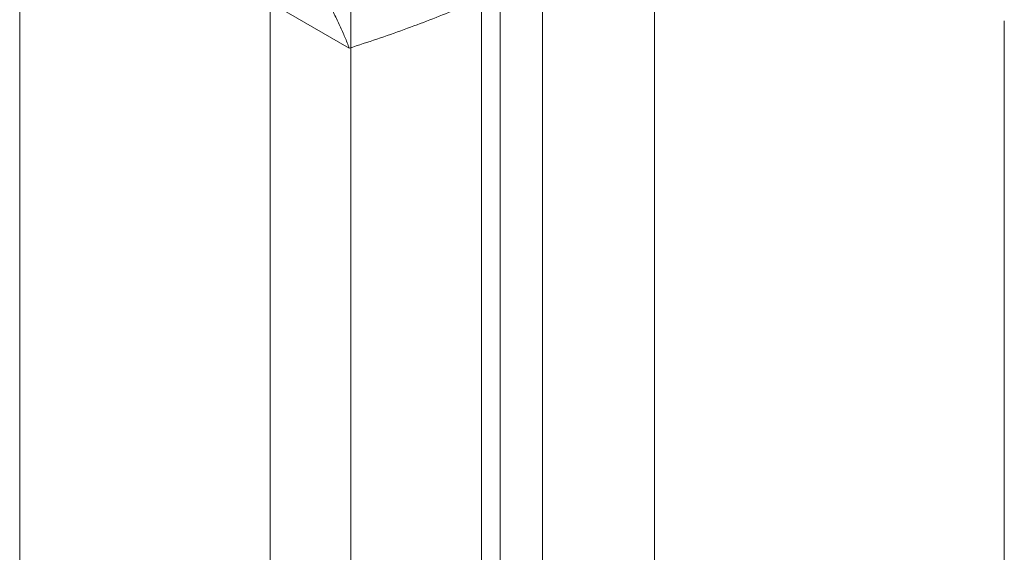
# Model space of a CAD drawing. Units: millimetres. Extents: x 63 to 2187, y 67 to 2327.
# Drawn here: x 1889 to 1900, y 1021 to 1027 of the extents above; entities that cross this region are included whole.
import ezdxf

# ---------------------------------------------------------------- set-up
doc = ezdxf.new("R2010")
doc.units = ezdxf.units.MM
doc.header["$LTSCALE"] = 2

msp = doc.modelspace()

# ---------------------------------------------------------------- linework, layer by layer
at = {"color": 7, "linetype": 'Continuous', "lineweight": 18}
for p, q in [((1896.051, 731.043), (1896.051, 1092.362)), ((1894.725, 730.278), (1894.725, 1091.597)), ((1888.538, 740.994), (1888.538, 1091.086)), ((1892.455, 1038.746), (1892.455, 981.588)), ((1894.223, 980.567), (1894.223, 1037.725)), ((1891.503, 1037.419), (1891.503, 980.261)), ((1894.003, 1037.419), (1894.003, 980.261)), ((1894.223, 979.955), (1894.223, 1037.113)), ((1892.455, 1036.092), (1892.455, 978.934)), ((1892.439, 1026.848), (1890.684, 1027.861)), ((1900.19, 1027.172), (1900.19, 1010.33))]:
    msp.add_line(p, q, dxfattribs=at)
for points, knots in [([(1891.734, 1028.118), (1891.758, 1028.083), (1891.821, 1027.993), (1891.915, 1027.851), (1892.015, 1027.693), (1892.105, 1027.541), (1892.188, 1027.393), (1892.262, 1027.249), (1892.328, 1027.111), (1892.388, 1026.976), (1892.422, 1026.891), (1892.439, 1026.848)], [0, 0, 0, 0, 0.070004, 0.184894, 0.299785, 0.415301, 0.530821, 0.647921, 0.765024, 0.882511, 1, 1, 1, 1]), ([(1892.439, 1026.848), (1892.548, 1026.883), (1892.767, 1026.954), (1893.085, 1027.066), (1893.392, 1027.181), (1893.688, 1027.3), (1893.978, 1027.425), (1894.26, 1027.558), (1894.535, 1027.697), (1894.709, 1027.795), (1894.796, 1027.844)], [0, 0, 0, 0, 0.128537, 0.257172, 0.380213, 0.503284, 0.626313, 0.750861, 0.875459, 1, 1, 1, 1])]:
    msp.add_open_spline(points, degree=3, knots=knots, dxfattribs=at)

doc.saveas('drawing.dxf')
